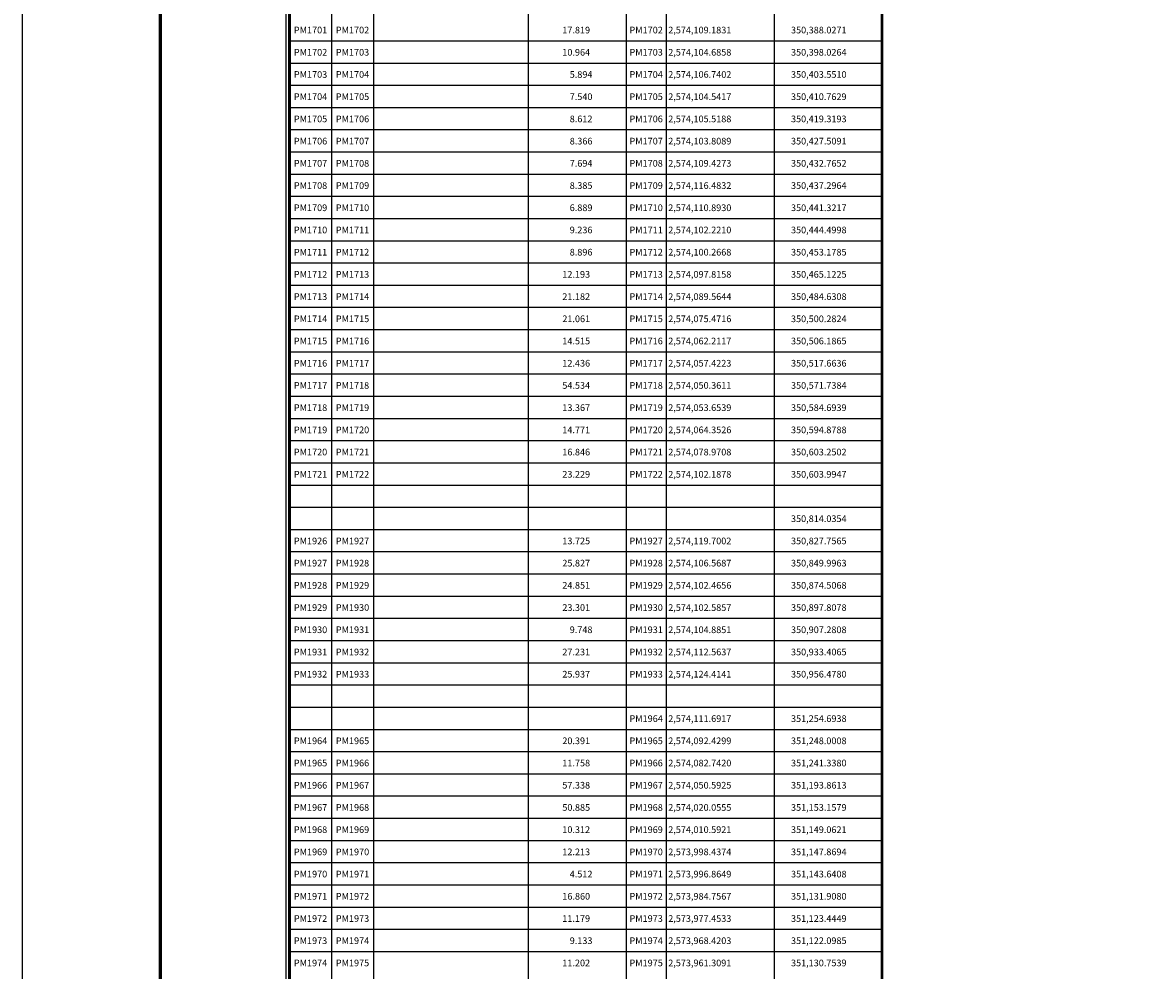
# Model space of a CAD drawing. Units: millimetres. Extents: x 349950 to 352350, y 2570228 to 2574228.
# Drawn here: x 349950 to 350483, y 2571133 to 2571580 of the extents above; entities that cross this region are included whole.
import ezdxf
from ezdxf.enums import TextEntityAlignment as Align

# ---------------------------------------------------------------- set-up
doc = ezdxf.new("R2010")
doc.units = ezdxf.units.MM
for name, color, linetype in [('CVL_CUADCON', 1, 'Continuous'), ('CVL_CUADCON_LIN', 8, 'Continuous'), ('CVL_CUADCON_TX', 2, 'Continuous'), ('Lomo', 7, 'Continuous')]:
    doc.layers.add(name, color=color, linetype=linetype)
doc.styles.add('MONOTXT', font='MONOTXT.shx')

msp = doc.modelspace()

# ---------------------------------------------------------------- linework, layer by layer
at = {"layer": 'CVL_CUADCON', "color": 7, "linetype": 'Continuous', "const_width": 1.4, "flags": 128}
msp.add_lwpolyline([(350076.05, 2571922.6), (350355.32, 2571922.6), (350355.32, 2570324.78), (350076.05, 2570324.78)], close=True, dxfattribs=at)
at = {"layer": 'CVL_CUADCON_LIN', "color": 7, "linetype": 'Continuous'}
for p, q in [((350115.61, 2571906.02), (350115.61, 2570324.78)), ((350188.5, 2571906.02), (350188.5, 2570324.78)), ((350234.74, 2571906.02), (350234.74, 2570324.78)), ((350253.55, 2571906.02), (350253.55, 2570324.78)), ((350095.82, 2571894.74), (350095.82, 2570324.78)), ((350304.43, 2571894.74), (350304.43, 2570324.78)), ((350076.05, 2571571.42), (350355.32, 2571571.42)), ((350076.05, 2571560.94), (350355.32, 2571560.94)), ((350076.05, 2571550.47), (350355.32, 2571550.47)), ((350076.05, 2571539.99), (350355.32, 2571539.99)), ((350076.05, 2571529.52), (350355.32, 2571529.52)), ((350076.05, 2571519.04), (350355.32, 2571519.04)), ((350076.05, 2571508.56), (350355.32, 2571508.56)), ((350076.05, 2571498.09), (350355.32, 2571498.09)), ((350076.05, 2571487.61), (350355.32, 2571487.61)), ((350076.05, 2571477.14), (350355.32, 2571477.14)), ((350076.05, 2571466.66), (350355.32, 2571466.66)), ((350076.05, 2571456.18), (350355.32, 2571456.18)), ((350076.05, 2571445.71), (350355.32, 2571445.71)), ((350076.05, 2571435.23), (350355.32, 2571435.23)), ((350076.05, 2571424.76), (350355.32, 2571424.76)), ((350076.05, 2571414.28), (350355.32, 2571414.28)), ((350076.05, 2571403.8), (350355.32, 2571403.8)), ((350076.05, 2571393.33), (350355.32, 2571393.33)), ((350076.05, 2571382.85), (350355.32, 2571382.85)), ((350076.05, 2571372.38), (350355.32, 2571372.38)), ((350076.05, 2571361.9), (350355.32, 2571361.9)), ((350076.05, 2571351.42), (350355.32, 2571351.42)), ((350076.05, 2571351.42), (350355.32, 2571351.42)), ((350076.05, 2571340.95), (350355.32, 2571340.95)), ((350076.05, 2571330.47), (350355.32, 2571330.47)), ((350076.05, 2571320), (350355.32, 2571320)), ((350076.05, 2571309.52), (350355.32, 2571309.52)), ((350076.05, 2571299.04), (350355.32, 2571299.04)), ((350076.05, 2571288.57), (350355.32, 2571288.57)), ((350076.05, 2571278.09), (350355.32, 2571278.09)), ((350076.05, 2571267.62), (350355.32, 2571267.62)), ((350076.05, 2571257.14), (350355.32, 2571257.14)), ((350076.05, 2571257.14), (350355.32, 2571257.14)), ((350076.05, 2571246.66), (350355.32, 2571246.66)), ((350076.05, 2571236.19), (350355.32, 2571236.19)), ((350076.05, 2571225.71), (350355.32, 2571225.71)), ((350076.05, 2571215.24), (350355.32, 2571215.24)), ((350076.05, 2571204.76), (350355.32, 2571204.76)), ((350076.05, 2571194.28), (350355.32, 2571194.28)), ((350076.05, 2571183.81), (350355.32, 2571183.81)), ((350076.05, 2571173.33), (350355.32, 2571173.33)), ((350076.05, 2571162.86), (350355.32, 2571162.86)), ((350076.05, 2571152.38), (350355.32, 2571152.38)), ((350076.05, 2571141.9), (350355.32, 2571141.9))]:
    msp.add_line(p, q, dxfattribs=at)
at = {"layer": 'Lomo', "color": 255, "linetype": 'Continuous'}
msp.add_lwpolyline([(349950.21, 2572028.33), (352350.21, 2572028.33), (352350.21, 2570228.33), (349950.21, 2570228.33)], close=True, dxfattribs=at)
at = {"layer": 'Lomo', "color": 7, "linetype": 'Continuous', "const_width": 1.6, "elevation": -2.32}
msp.add_lwpolyline([(350015.17, 2570291.43), (350015.17, 2571952.74)], dxfattribs=at)
at = {"layer": 'Lomo', "color": 7, "linetype": 'Continuous', "elevation": -2.32}
msp.add_lwpolyline([(350074.41, 2571924.46), (351874.41, 2571924.46), (351874.41, 2570324.46), (350074.41, 2570324.46)], close=True, dxfattribs=at)
msp.add_lwpolyline([(350074.41, 2571924.46), (351874.41, 2571924.46), (351874.41, 2570324.46), (350074.41, 2570324.46)], close=True, dxfattribs=at)
msp.add_lwpolyline([(350074.41, 2571924.46), (351874.41, 2571924.46), (351874.41, 2570324.46), (350074.41, 2570324.46)], close=True, dxfattribs=at)
msp.add_lwpolyline([(350074.41, 2571924.46), (351874.41, 2571924.46), (351874.41, 2570324.46), (350074.41, 2570324.46)], close=True, dxfattribs=at)

# ---------------------------------------------------------------- texts
at = {"layer": 'CVL_CUADCON_TX', "color": 7, "style": 'MONOTXT'}
for s, p in [('PM1701', (350085.94, 2571574.91)), ('PM1702', (350105.72, 2571574.91)), ('PM1702', (350244.14, 2571574.91)), ('PM1702', (350085.94, 2571564.44)), ('PM1703', (350105.72, 2571564.44)), ('PM1703', (350244.14, 2571564.44)), ('PM1703', (350085.94, 2571553.96)), ('PM1704', (350105.72, 2571553.96)), ('PM1704', (350244.14, 2571553.96)), ('PM1704', (350085.94, 2571543.48)), ('PM1705', (350105.72, 2571543.48)), ('PM1705', (350244.14, 2571543.48)), ('PM1705', (350085.94, 2571533.01)), ('PM1706', (350105.72, 2571533.01)), ('PM1706', (350244.14, 2571533.01)), ('PM1706', (350085.94, 2571522.53)), ('PM1707', (350105.72, 2571522.53)), ('PM1707', (350244.14, 2571522.53)), ('PM1707', (350085.94, 2571512.06)), ('PM1708', (350105.72, 2571512.06)), ('PM1708', (350244.14, 2571512.06)), ('PM1708', (350085.94, 2571501.58)), ('PM1709', (350105.72, 2571501.58)), ('PM1709', (350244.14, 2571501.58)), ('PM1709', (350085.94, 2571491.1)), ('PM1710', (350105.72, 2571491.1)), ('PM1710', (350244.14, 2571491.1)), ('PM1710', (350085.94, 2571480.63)), ('PM1711', (350105.72, 2571480.63)), ('PM1711', (350244.14, 2571480.63)), ('PM1711', (350085.94, 2571470.15)), ('PM1712', (350105.72, 2571470.15)), ('PM1712', (350244.14, 2571470.15)), ('PM1712', (350085.94, 2571459.68)), ('PM1713', (350105.72, 2571459.68)), ('PM1713', (350244.14, 2571459.68)), ('PM1713', (350085.94, 2571449.2)), ('PM1714', (350105.72, 2571449.2)), ('PM1714', (350244.14, 2571449.2)), ('PM1714', (350085.94, 2571438.72)), ('PM1715', (350105.72, 2571438.72)), ('PM1715', (350244.14, 2571438.72)), ('PM1715', (350085.94, 2571428.25)), ('PM1716', (350105.72, 2571428.25)), ('PM1716', (350244.14, 2571428.25)), ('PM1716', (350085.94, 2571417.77)), ('PM1717', (350105.72, 2571417.77)), ('PM1717', (350244.14, 2571417.77)), ('PM1717', (350085.94, 2571407.3)), ('PM1718', (350105.72, 2571407.3)), ('PM1718', (350244.14, 2571407.3)), ('PM1718', (350085.94, 2571396.82)), ('PM1719', (350105.72, 2571396.82)), ('PM1719', (350244.14, 2571396.82)), ('PM1719', (350085.94, 2571386.34)), ('PM1720', (350105.72, 2571386.34)), ('PM1720', (350244.14, 2571386.34)), ('PM1720', (350085.94, 2571375.87)), ('PM1721', (350105.72, 2571375.87)), ('PM1721', (350244.14, 2571375.87)), ('PM1721', (350085.94, 2571365.39)), ('PM1722', (350105.72, 2571365.39)), ('PM1722', (350244.14, 2571365.39)), ('PM1926', (350085.94, 2571333.96)), ('PM1927', (350105.72, 2571333.96)), ('PM1927', (350244.14, 2571333.96)), ('PM1927', (350085.94, 2571323.49)), ('PM1928', (350105.72, 2571323.49)), ('PM1928', (350244.14, 2571323.49)), ('PM1928', (350085.94, 2571313.01)), ('PM1929', (350105.72, 2571313.01)), ('PM1929', (350244.14, 2571313.01)), ('PM1929', (350085.94, 2571302.54)), ('PM1930', (350105.72, 2571302.54)), ('PM1930', (350244.14, 2571302.54)), ('PM1930', (350085.94, 2571292.06)), ('PM1931', (350105.72, 2571292.06)), ('PM1931', (350244.14, 2571292.06)), ('PM1931', (350085.94, 2571281.58)), ('PM1932', (350105.72, 2571281.58)), ('PM1932', (350244.14, 2571281.58)), ('PM1932', (350085.94, 2571271.11)), ('PM1933', (350105.72, 2571271.11)), ('PM1933', (350244.14, 2571271.11)), ('PM1964', (350244.14, 2571250.16)), ('PM1964', (350085.94, 2571239.68)), ('PM1965', (350105.72, 2571239.68)), ('PM1965', (350244.14, 2571239.68)), ('PM1965', (350085.94, 2571229.2)), ('PM1966', (350105.72, 2571229.2)), ('PM1966', (350244.14, 2571229.2)), ('PM1966', (350085.94, 2571218.73)), ('PM1967', (350105.72, 2571218.73)), ('PM1967', (350244.14, 2571218.73)), ('PM1967', (350085.94, 2571208.25)), ('PM1968', (350105.72, 2571208.25)), ('PM1968', (350244.14, 2571208.25)), ('PM1968', (350085.94, 2571197.78)), ('PM1969', (350105.72, 2571197.78)), ('PM1969', (350244.14, 2571197.78)), ('PM1969', (350085.94, 2571187.3)), ('PM1970', (350105.72, 2571187.3)), ('PM1970', (350244.14, 2571187.3)), ('PM1970', (350085.94, 2571176.82)), ('PM1971', (350105.72, 2571176.82)), ('PM1971', (350244.14, 2571176.82)), ('PM1971', (350085.94, 2571166.35)), ('PM1972', (350105.72, 2571166.35)), ('PM1972', (350244.14, 2571166.35)), ('PM1972', (350085.94, 2571155.87)), ('PM1973', (350105.72, 2571155.87)), ('PM1973', (350244.14, 2571155.87)), ('PM1973', (350085.94, 2571145.4)), ('PM1974', (350105.72, 2571145.4)), ('PM1974', (350244.14, 2571145.4)), ('PM1974', (350085.94, 2571134.92)), ('PM1975', (350105.72, 2571134.92)), ('PM1975', (350244.14, 2571134.92))]:
    msp.add_text(s, height=3.143, dxfattribs=at).set_placement(p, align=Align.CENTER)
for s, height, p in [('17.819', 3.143, (350204.63, 2571574.91)), ('2,574,109.1831', 3.1428, (350254.56, 2571574.91)), ('350,388.0271', 3.1428, (350312.43, 2571574.91)), ('10.964', 3.143, (350204.63, 2571564.44)), ('2,574,104.6858', 3.1428, (350254.56, 2571564.44)), ('350,398.0264', 3.1428, (350312.43, 2571564.44)), ('5.894', 3.143, (350208.12, 2571553.96)), ('2,574,106.7402', 3.1428, (350254.56, 2571553.96)), ('350,403.5510', 3.1428, (350312.43, 2571553.96)), ('7.540', 3.143, (350208.12, 2571543.48)), ('2,574,104.5417', 3.1428, (350254.56, 2571543.48)), ('350,410.7629', 3.1428, (350312.43, 2571543.48)), ('8.612', 3.143, (350208.12, 2571533.01)), ('2,574,105.5188', 3.1428, (350254.56, 2571533.01)), ('350,419.3193', 3.1428, (350312.43, 2571533.01)), ('8.366', 3.143, (350208.12, 2571522.53)), ('2,574,103.8089', 3.1428, (350254.56, 2571522.53)), ('350,427.5091', 3.1428, (350312.43, 2571522.53)), ('7.694', 3.143, (350208.12, 2571512.06)), ('2,574,109.4273', 3.1428, (350254.56, 2571512.06)), ('350,432.7652', 3.1428, (350312.43, 2571512.06)), ('8.385', 3.143, (350208.12, 2571501.58)), ('2,574,116.4832', 3.1428, (350254.56, 2571501.58)), ('350,437.2964', 3.1428, (350312.43, 2571501.58)), ('6.889', 3.143, (350208.12, 2571491.1)), ('2,574,110.8930', 3.1428, (350254.56, 2571491.1)), ('350,441.3217', 3.1428, (350312.43, 2571491.1)), ('9.236', 3.143, (350208.12, 2571480.63)), ('2,574,102.2210', 3.1428, (350254.56, 2571480.63)), ('350,444.4998', 3.1428, (350312.43, 2571480.63)), ('8.896', 3.143, (350208.12, 2571470.15)), ('2,574,100.2668', 3.1428, (350254.56, 2571470.15)), ('350,453.1785', 3.1428, (350312.43, 2571470.15)), ('12.193', 3.143, (350204.63, 2571459.68)), ('2,574,097.8158', 3.1428, (350254.56, 2571459.68)), ('350,465.1225', 3.1428, (350312.43, 2571459.68)), ('21.182', 3.143, (350204.63, 2571449.2)), ('2,574,089.5644', 3.1428, (350254.56, 2571449.2)), ('350,484.6308', 3.1428, (350312.43, 2571449.2)), ('21.061', 3.143, (350204.63, 2571438.72)), ('2,574,075.4716', 3.1428, (350254.56, 2571438.72)), ('350,500.2824', 3.1428, (350312.43, 2571438.72)), ('14.515', 3.143, (350204.63, 2571428.25)), ('2,574,062.2117', 3.1428, (350254.56, 2571428.25)), ('350,506.1865', 3.1428, (350312.43, 2571428.25)), ('12.436', 3.143, (350204.63, 2571417.77)), ('2,574,057.4223', 3.1428, (350254.56, 2571417.77)), ('350,517.6636', 3.1428, (350312.43, 2571417.77)), ('54.534', 3.143, (350204.63, 2571407.3)), ('2,574,050.3611', 3.1428, (350254.56, 2571407.3)), ('350,571.7384', 3.1428, (350312.43, 2571407.3)), ('13.367', 3.143, (350204.63, 2571396.82)), ('2,574,053.6539', 3.1428, (350254.56, 2571396.82)), ('350,584.6939', 3.1428, (350312.43, 2571396.82)), ('14.771', 3.143, (350204.63, 2571386.34)), ('2,574,064.3526', 3.1428, (350254.56, 2571386.34)), ('350,594.8788', 3.1428, (350312.43, 2571386.34)), ('16.846', 3.143, (350204.63, 2571375.87)), ('2,574,078.9708', 3.1428, (350254.56, 2571375.87)), ('350,603.2502', 3.1428, (350312.43, 2571375.87)), ('23.229', 3.143, (350204.63, 2571365.39)), ('2,574,102.1878', 3.1428, (350254.56, 2571365.39)), ('350,603.9947', 3.1428, (350312.43, 2571365.39)), ('350,814.0354', 3.1428, (350312.43, 2571344.44)), ('13.725', 3.143, (350204.63, 2571333.96)), ('2,574,119.7002', 3.1428, (350254.56, 2571333.96)), ('350,827.7565', 3.1428, (350312.43, 2571333.96)), ('25.827', 3.143, (350204.63, 2571323.49)), ('2,574,106.5687', 3.1428, (350254.56, 2571323.49)), ('350,849.9963', 3.1428, (350312.43, 2571323.49)), ('24.851', 3.143, (350204.63, 2571313.01)), ('2,574,102.4656', 3.1428, (350254.56, 2571313.01)), ('350,874.5068', 3.1428, (350312.43, 2571313.01)), ('23.301', 3.143, (350204.63, 2571302.54)), ('2,574,102.5857', 3.1428, (350254.56, 2571302.54)), ('350,897.8078', 3.1428, (350312.43, 2571302.54)), ('9.748', 3.143, (350208.12, 2571292.06)), ('2,574,104.8851', 3.1428, (350254.56, 2571292.06)), ('350,907.2808', 3.1428, (350312.43, 2571292.06)), ('27.231', 3.143, (350204.63, 2571281.58)), ('2,574,112.5637', 3.1428, (350254.56, 2571281.58)), ('350,933.4065', 3.1428, (350312.43, 2571281.58)), ('25.937', 3.143, (350204.63, 2571271.11)), ('2,574,124.4141', 3.1428, (350254.56, 2571271.11)), ('350,956.4780', 3.1428, (350312.43, 2571271.11)), ('2,574,111.6917', 3.1428, (350254.56, 2571250.16)), ('351,254.6938', 3.1428, (350312.43, 2571250.16)), ('20.391', 3.143, (350204.63, 2571239.68)), ('2,574,092.4299', 3.1428, (350254.56, 2571239.68)), ('351,248.0008', 3.1428, (350312.43, 2571239.68)), ('11.758', 3.143, (350204.63, 2571229.2)), ('2,574,082.7420', 3.1428, (350254.56, 2571229.2)), ('351,241.3380', 3.1428, (350312.43, 2571229.2)), ('57.338', 3.143, (350204.63, 2571218.73)), ('2,574,050.5925', 3.1428, (350254.56, 2571218.73)), ('351,193.8613', 3.1428, (350312.43, 2571218.73)), ('50.885', 3.143, (350204.63, 2571208.25)), ('2,574,020.0555', 3.1428, (350254.56, 2571208.25)), ('351,153.1579', 3.1428, (350312.43, 2571208.25)), ('10.312', 3.143, (350204.63, 2571197.78)), ('2,574,010.5921', 3.1428, (350254.56, 2571197.78)), ('351,149.0621', 3.1428, (350312.43, 2571197.78)), ('12.213', 3.143, (350204.63, 2571187.3)), ('2,573,998.4374', 3.1428, (350254.56, 2571187.3)), ('351,147.8694', 3.1428, (350312.43, 2571187.3)), ('4.512', 3.143, (350208.12, 2571176.82)), ('2,573,996.8649', 3.1428, (350254.56, 2571176.82)), ('351,143.6408', 3.1428, (350312.43, 2571176.82)), ('16.860', 3.143, (350204.63, 2571166.35)), ('2,573,984.7567', 3.1428, (350254.56, 2571166.35)), ('351,131.9080', 3.1428, (350312.43, 2571166.35)), ('11.179', 3.143, (350204.63, 2571155.87)), ('2,573,977.4533', 3.1428, (350254.56, 2571155.87)), ('351,123.4449', 3.1428, (350312.43, 2571155.87)), ('9.133', 3.143, (350208.12, 2571145.4)), ('2,573,968.4203', 3.1428, (350254.56, 2571145.4)), ('351,122.0985', 3.1428, (350312.43, 2571145.4)), ('11.202', 3.143, (350204.63, 2571134.92)), ('2,573,961.3091', 3.1428, (350254.56, 2571134.92)), ('351,130.7539', 3.1428, (350312.43, 2571134.92))]:
    msp.add_text(s, height=height, dxfattribs=at).set_placement(p)

doc.saveas('drawing.dxf')
